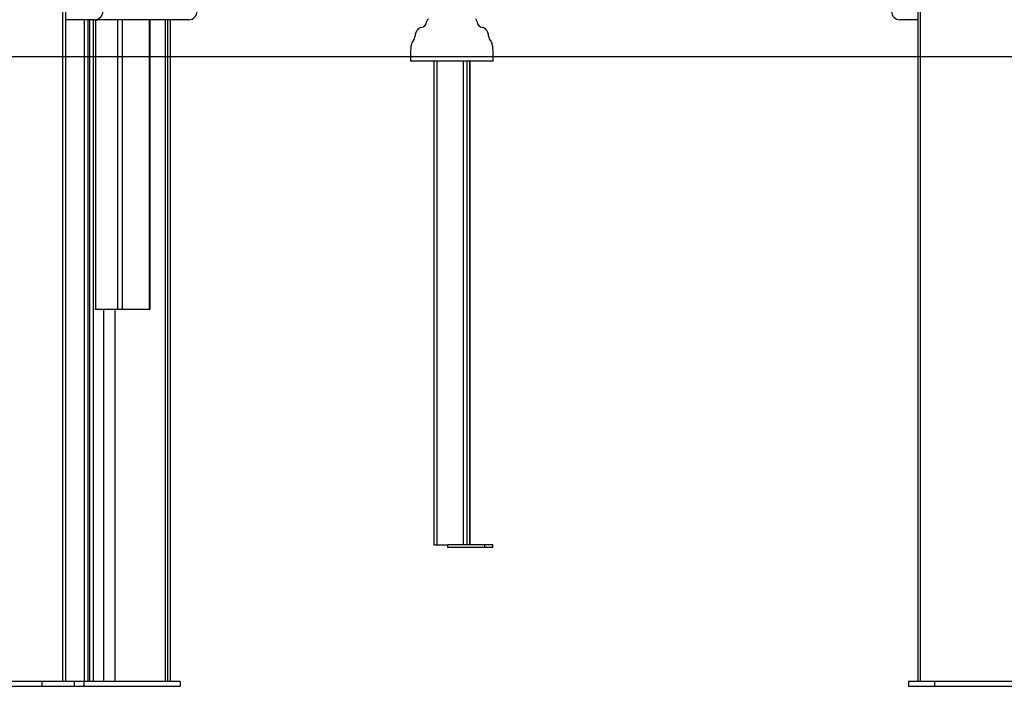
# Model space of a CAD drawing. Extents: x -15338 to 7018, y -1656 to 3245.
# Drawn here: x -7796 to -6605, y -1655 to -849 of the extents above; entities that cross this region are included whole.
import ezdxf

# ---------------------------------------------------------------- set-up
doc = ezdxf.new("R2010")
doc.units = 0

msp = doc.modelspace()

# ---------------------------------------------------------------- linework, layer by layer
at = {"color": 7, "linetype": 'Continuous'}
for p, q in [((-7743.6, -1648.8), (-7743.6, -583.3)), ((-7740.4, -596.4), (-7740.4, -1648.8)), ((-6705.9, -1648.8), (-6705.9, -618.7)), ((-6708.7, -1648.8), (-6708.7, -633.4)), ((-7705, -848.8), (-7740.4, -848.8)), ((-7717.5, -848.8), (-7717.5, -1648.8)), ((-7712.8, -1648.8), (-7712.8, -848.8)), ((-7711.3, -848.8), (-7711.3, -1648.8)), ((-7706.8, -848.8), (-7706.8, -1648.8)), ((-7704.6, -848.8), (-7703.9, -848.8)), ((-7703.9, -848.8), (-7703.9, -1198.8)), ((-7703.9, -848.8), (-7701.1, -848.8)), ((-7611.5, -848.8), (-7701.1, -848.8)), ((-7677.5, -848.8), (-7677.5, -1198.8)), ((-7671.8, -848.8), (-7671.8, -1198.8)), ((-7639.2, -848.8), (-7639.2, -1198.8)), ((-7637.7, -1198.8), (-7637.7, -848.8)), ((-7619.1, -1648.8), (-7619.1, -848.8)), ((-7616.3, -1648.8), (-7616.3, -848.8)), ((-7613.3, -1648.8), (-7613.3, -848.8)), ((-7591.1, -848.8), (-7611.5, -848.8)), ((-6708.7, -848.8), (-6731, -848.8)), ((-7235.4, -858.3), (-7235.6, -858.3)), ((-7231.7, -860.4), (-7231.9, -860.4)), ((-7229.7, -863.5), (-7230, -863.5)), ((-7228.4, -868.7), (-7228.6, -868.7)), ((-7226.4, -873.9), (-7226.6, -873.9)), ((-7223.9, -878.7), (-7224.2, -878.7)), ((-7322.9, -888.8), (-7322.9, -898.8)), ((-7222.9, -888.8), (-7223.1, -888.8)), ((-7222.9, -898.8), (-7222.9, -888.8)), ((-7223.1, -898.8), (-7322.9, -898.8)), ((-7294.5, -898.8), (-7294.5, -1483.8)), ((-7290.9, -898.8), (-7290.9, -1483.8)), ((-7259.1, -898.8), (-7259.1, -1483.8)), ((-7254.7, -898.8), (-7254.7, -1483.8)), ((-7251.3, -1483.8), (-7251.3, -898.8)), ((-7251.3, -898.8), (-7251.3, -1483.8)), ((-7222.9, -898.8), (-7223.1, -898.8)), ((-7704.6, -1198.8), (-7703.9, -1198.8)), ((-7703.9, -1198.8), (-7677.5, -1198.8)), ((-7694, -1648.8), (-7694, -1198.8)), ((-7680, -1648.8), (-7680, -1198.8)), ((-7677.5, -1198.8), (-7671.8, -1198.8)), ((-7671.8, -1198.8), (-7639.2, -1198.8)), ((-7639.2, -1198.8), (-7637.7, -1198.8)), ((-7294.5, -1483.8), (-7290.9, -1483.8)), ((-7290.9, -1483.8), (-7277.8, -1483.8)), ((-7277.8, -1486.8), (-7277.8, -1483.8)), ((-7233.1, -1483.8), (-7277.8, -1483.8)), ((-7233.1, -1486.8), (-7277.8, -1486.8)), ((-7233.1, -1486.8), (-7233.1, -1483.8)), ((-7223.2, -1483.8), (-7233.1, -1483.8)), ((-7223.2, -1486.8), (-7233.1, -1486.8)), ((-7223.2, -1486.8), (-7223.2, -1483.8)), ((-7863.2, -1648.8), (-7768.8, -1648.8)), ((-7863.2, -1654.8), (-7768.8, -1654.8)), ((-7768.8, -1648.8), (-7768.8, -1654.8)), ((-7768.8, -1648.8), (-7729.9, -1648.8)), ((-7768.8, -1654.8), (-7729.9, -1654.8)), ((-7729.9, -1648.8), (-7718.2, -1648.8)), ((-7729.9, -1648.8), (-7729.9, -1654.8)), ((-7729.9, -1654.8), (-7718.2, -1654.8)), ((-7718.2, -1648.8), (-7718.2, -1654.8)), ((-7718.2, -1648.8), (-7601.6, -1648.8)), ((-7718.2, -1654.8), (-7601.6, -1654.8)), ((-7601.6, -1648.8), (-7601.6, -1654.8)), ((-6720.4, -1648.8), (-6720.4, -1654.8)), ((-6720.4, -1648.8), (-6689, -1648.8)), ((-6720.4, -1654.8), (-6689, -1654.8)), ((-6689, -1648.8), (-6689, -1654.8)), ((-6689, -1648.8), (-6572.4, -1648.8)), ((-6689, -1654.8), (-6572.4, -1654.8))]:
    msp.add_line(p, q, dxfattribs=at)
msp.add_line((-15338.4, -893.2), (6123.8, -893.2))
msp.add_lwpolyline([(-7703, -848.6), (-7703, -848.6), (-7701.1, -848.8)], dxfattribs=at)
for centre, radius, start, end in [((-7705, -838.8), 10, 270, 0), ((-7591.1, -838.8), 10, 270, 0), ((-6731, -838.8), 10, 180, 270), ((-7310.9, -850.8), 7.5, 274.3454, 355.6546), ((-7298.4, -851.8), 5, 124.5737, 175.6546), ((-7247.3, -851.8), 5, 4.3454, 55.4263), ((-7234.9, -850.8), 7.5, 184.3454, 265.6546), ((-7324.9, -868.8), 7.5, 317.1409, 0.7841), ((-7307.4, -868.6), 10, 149.6031, 180.7841), ((-7272.9, -888.8), 50, 145.4263, 149.6031), ((-7309.9, -863.3), 5, 94.3454, 145.4263), ((-7235.8, -863.3), 5, 34.5737, 85.6546), ((-7272.9, -888.8), 50, 30.3969, 34.5737), ((-7238.4, -868.6), 10, 359.2159, 30.3969), ((-7220.9, -868.8), 7.5, 179.2159, 222.8591), ((-7272.9, -888.8), 50, 168.3219, 180), ((-7312, -880.7), 10, 137.1409, 168.3219), ((-7233.7, -880.7), 10, 11.6781, 42.8591), ((-7272.9, -888.8), 50, 0, 11.6781)]:
    msp.add_arc(centre, radius, start, end, dxfattribs=at)

doc.saveas('drawing.dxf')
